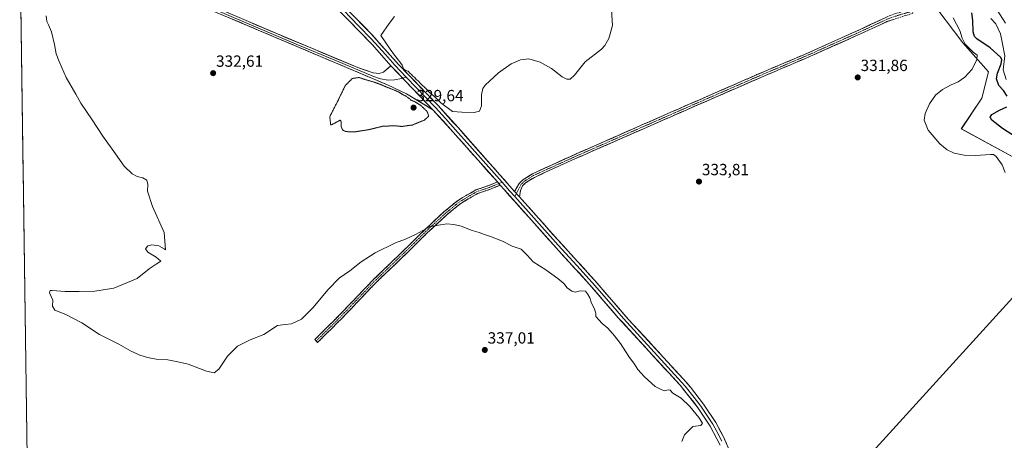
# Model space of a CAD drawing. Units: metres. Extents: x 597696 to 601163, y 4694417 to 4696779.
# Drawn here: x 597707 to 598316, y 4695977 to 4696237 of the extents above; entities that cross this region are included whole.
import ezdxf
from ezdxf.enums import TextEntityAlignment as Align

# ---------------------------------------------------------------- set-up
doc = ezdxf.new("R2010")
doc.units = ezdxf.units.M
doc.header["$MEASUREMENT"] = 0
for name, pattern in [('TRAZO_Y_PUNTO', [1, 0.5, -0.25, 0, -0.25]), ('TRAZOS2', [0.375, 0.25, -0.125]), ('TRAZOSX2', [1.5, 1, -0.5])]:
    doc.linetypes.add(name, pattern=pattern)
for name, color, linetype, lineweight in [('Camino', 19, 'TRAZOSX2', 0), ('Camino Cxs', 19, 'Continuous', 0), ('Camino eje', 19, 'TRAZO_Y_PUNTO', 0), ('Carátula', 7, 'Continuous', 5), ('Cultivos herbáceos CxS', 92, 'Continuous', 0), ('Curva de nivel maestra', 36, 'Continuous', 30), ('Curva de nivel normal', 36, 'Continuous', 0), ('Curva de nivel normal depresión', 36, 'TRAZOS2', 0), ('Layer 0', 7, 'Continuous', 0), ('Matorral CxS', 135, 'Continuous', 0), ('Municipio CxS', 142, 'Continuous', 0), ('Punto de cota en terreno', 7, 'Continuous', 0), ('Rótulo de punto de cota en terreno', 19, 'Continuous', 0), ('Tendido', 6, 'Continuous', 0)]:
    doc.layers.add(name, color=color, linetype=linetype, lineweight=lineweight)
doc.styles.add('Arial', font='txt', dxfattribs={"height": 0.2})

# ---------------------------------------------------------------- blocks, each defined once
blk = doc.blocks.new('*U150')
at = {"layer": 'Cultivos herbáceos CxS', "color": 92, "linetype": 'Continuous', "lineweight": 0}
for points in [[(597715.73, 4695701.38, 349.35), (597707.5, 4696290.85, 335.66)], [(598269.41, 4696251.48, 330.78), (598290.76, 4696223.02, 329.99), (598306.52, 4696205.23, 328.95), (598302.45, 4696188.96, 327.4), (598289.76, 4696169.81, 328.96), (598330.71, 4696147.64, 327.24)]]:
    blk.add_polyline3d(points, dxfattribs=at)
blk = doc.blocks.new('*U165')
at = {"layer": 'Matorral CxS', "color": 135, "linetype": 'Continuous', "lineweight": 0}
blk.add_polyline3d([(598330.7083, 4696147.6437, 327.2373), (598289.7641, 4696169.8141, 328.9618), (598302.4521, 4696188.9603, 327.3955), (598306.5189, 4696205.2263, 328.9544), (598290.7613, 4696223.0175, 329.9853), (598269.4125, 4696251.4833, 330.783)], dxfattribs=at)
blk = doc.blocks.new('*U179')
at = {"layer": 'Curva de nivel normal', "color": 36, "linetype": 'Continuous', "lineweight": 0}
blk.add_polyline3d([(597723.77, 4696239.89, 335), (597724.13, 4696236.24, 335), (597725.17, 4696234.28, 335), (597727, 4696229.9, 335), (597728.94, 4696222.18, 335), (597730.02, 4696216.25, 335), (597731.81, 4696211.66, 335), (597736.14, 4696201.58, 335), (597742.18, 4696191.32, 335), (597745.28, 4696185.81, 335), (597752.3, 4696175.43, 335), (597758.75, 4696165.26, 335), (597766.68, 4696154.46, 335), (597772.11, 4696146.7, 335), (597777.01, 4696142, 335), (597780.16, 4696140.29, 335), (597783.63, 4696139.51, 335), (597786.04, 4696138.01, 335), (597786.7, 4696135.43, 335), (597786.46, 4696131.35, 335), (597789.62, 4696121.74, 335), (597796.8, 4696105.68, 335), (597797.59, 4696094.89, 335), (597796.69, 4696095.68, 335), (597793.52, 4696097.46, 335), (597789.09, 4696098.13, 335), (597786.6, 4696097.46, 335), (597785.3, 4696095.68, 335), (597786.62, 4696093.45, 335), (597791.91, 4696090.43, 335), (597794.64, 4696087.91, 335), (597791.87, 4696086.2, 335), (597787.54, 4696083.24, 335), (597779.98, 4696077.29, 335), (597765.62, 4696071.26, 335), (597753.98, 4696069.31, 335), (597744.21, 4696069.26, 335), (597735.55, 4696069.08, 335), (597727.44, 4696069.82, 335), (597726.16, 4696069.72, 335), (597725.91, 4696068.36, 335), (597727.85, 4696063.92, 335), (597727.8, 4696060.02, 335), (597729.11, 4696057.64, 335), (597736.01, 4696054.93, 335), (597745.91, 4696049.83, 335), (597756.87, 4696042.55, 335), (597768.63, 4696036.57, 335), (597775.88, 4696032.45, 335), (597781.62, 4696029.84, 335), (597786.42, 4696028.24, 335), (597791.88, 4696027.36, 335), (597799.03, 4696026.85, 335), (597805.3, 4696025.73, 335), (597811.69, 4696024.3, 335), (597822.97, 4696019.9, 335), (597827.73, 4696018.88, 335), (597830.54, 4696021.19, 335), (597835.87, 4696029.06, 335), (597842.2, 4696035.44, 335), (597849.91, 4696039.18, 335), (597858.33, 4696042.64, 335), (597866.82, 4696048.16, 335), (597871.68, 4696048.74, 335), (597875.54, 4696049.11, 335), (597881.7, 4696051.97, 335), (597888.72, 4696058.97, 335), (597898.16, 4696070.35, 335), (597905.03, 4696077.35, 335), (597911.49, 4696082.01, 335), (597918.57, 4696087.5, 335), (597927.31, 4696093.06, 335), (597939.86, 4696099.24, 335), (597946.05, 4696101.48, 335), (597952.1, 4696104.43, 335), (597961.35, 4696109.32, 335), (597971.52, 4696111.03, 335), (597975.85, 4696110.59, 335), (597980.52, 4696109.66, 335), (597987.2, 4696107.01, 335), (597991.6, 4696105.72, 335), (597994.2, 4696104.65, 335), (597998.62, 4696103.27, 335), (598005.94, 4696100.32, 335), (598011.98, 4696097.33, 335), (598017.55, 4696095.32, 335), (598021.33, 4696091.7, 335), (598024.96, 4696087.51, 335), (598032.7, 4696082.53, 335), (598040.15, 4696077.32, 335), (598043.9, 4696074.07, 335), (598045.99, 4696071.5, 335), (598048.88, 4696069.38, 335), (598051.03, 4696068.87, 335), (598054, 4696069.5, 335), (598057.27, 4696069.35, 335), (598058.63, 4696067.68, 335), (598059.96, 4696065.36, 335), (598060.97, 4696061.88, 335), (598062.73, 4696058.78, 335), (598063.64, 4696055.82, 335), (598063.79, 4696053.64, 335), (598067.59, 4696049.44, 335), (598071.23, 4696046.42, 335), (598075.24, 4696041.76, 335), (598079.03, 4696037.08, 335), (598084.13, 4696028.88, 335), (598087.54, 4696024.25, 335), (598089.65, 4696020.91, 335), (598093.75, 4696016.27, 335), (598100.36, 4696010.42, 335), (598103.76, 4696008.68, 335), (598105.99, 4696007.65, 335), (598108.44, 4696008.31, 335), (598109.77, 4696008.08, 335), (598111.39, 4696006.25, 335), (598116.43, 4696003.21, 335), (598121.94, 4695997.95, 335), (598127.39, 4695991.25, 335), (598129.65, 4695987.68, 335), (598128.76, 4695986.17, 335), (598123.77, 4695985.55, 335), (598118.48, 4695980.4, 335), (598116.87, 4695976.27, 335)], dxfattribs=at)
blk = doc.blocks.new('*U193')
at = {"layer": 'Curva de nivel normal', "color": 36, "linetype": 'Continuous', "lineweight": 0}
for points in [[(598316.9, 4696142.78, 330), (598314.93, 4696147.65, 330), (598311.36, 4696152.7, 330), (598309.57, 4696153.9, 330), (598307.9, 4696153.94, 330), (598298.54, 4696153.46, 330), (598291.6, 4696153.66, 330), (598285.41, 4696154.9, 330), (598281.04, 4696156.89, 330), (598276.49, 4696160.67, 330), (598269.2, 4696168.96, 330), (598266.73, 4696175.19, 330), (598267.34, 4696179.39, 330), (598270.01, 4696185.27, 330), (598273.82, 4696190.74, 330), (598278.15, 4696194.28, 330), (598283.49, 4696197.09, 330), (598287.82, 4696198.89, 330), (598291.95, 4696201.76, 330), (598296.36, 4696206.81, 330), (598299.38, 4696212.8, 330), (598299.53, 4696215.46, 330), (598297.05, 4696217.4, 330), (598292.12, 4696222.39, 330), (598290.21, 4696225.9, 330), (598288.88, 4696230.69, 330), (598284.75, 4696238.5, 330)], [(598073.4, 4696243.55, 330), (598074.12, 4696233.88, 330), (598071.81, 4696225.86, 330), (598069.37, 4696221.43, 330), (598067.22, 4696219.27, 330), (598057.13, 4696211.34, 330), (598050.54, 4696203.14, 330), (598047.84, 4696200.66, 330), (598045.84, 4696200.52, 330), (598042.89, 4696202.17, 330), (598036.31, 4696207.21, 330), (598029.34, 4696211.1, 330), (598022.35, 4696213.12, 330), (598017.07, 4696212.69, 330), (598011.4, 4696210.07, 330), (598003.52, 4696204.62, 330), (597995.32, 4696196.87, 330), (597993.89, 4696194.82, 330), (597992.96, 4696190.99, 330), (597992.98, 4696184.16, 330), (597991.77, 4696180.87, 330), (597988.52, 4696179.97, 330), (597980.85, 4696180.15, 330), (597975.03, 4696180.58, 330), (597967.96, 4696186.01, 330), (597964.03, 4696189.85, 330), (597961.03, 4696192.24, 330), (597959.08, 4696194.44, 330), (597955.35, 4696197.88, 330), (597953.81, 4696199.62, 330), (597952.64, 4696200.45, 330), (597951.78, 4696201.58, 330), (597950.61, 4696202.42, 330), (597949.78, 4696203.59, 330), (597948.6, 4696204.41, 330), (597947.64, 4696205.48, 330), (597946.03, 4696205.98, 330), (597944.87, 4696207.05, 330), (597943.9, 4696209.38, 330), (597942.85, 4696210.66, 330), (597941.72, 4696212.36, 330), (597939.24, 4696215.4, 330), (597936.45, 4696219.27, 330), (597930.77, 4696227.67, 330), (597935.99, 4696234.99, 330), (597939.24, 4696239.48, 330)]]:
    blk.add_polyline3d(points, dxfattribs=at)
blk = doc.blocks.new('5PATER')
at = {"layer": 'Carátula', "linetype": 'Continuous', "lineweight": 5}
h = blk.add_hatch(color=250, dxfattribs=at)
edge = h.paths.add_edge_path()
edge.add_ellipse((0, 0.01), major_axis=(-1.33, -1.34), ratio=0.999422, start_angle=0, end_angle=360)

msp = doc.modelspace()

# ---------------------------------------------------------------- linework, layer by layer
at = {"layer": 'Camino', "color": 19, "linetype": 'TRAZOSX2', "lineweight": 0}
for points in [[(598013.52, 4696131.06), (598016.23, 4696136), (598018.66, 4696138.38), (598024.51, 4696142.08), (598052, 4696154.57), (598114.61, 4696182.1), (598163.38, 4696203.42), (598190.97, 4696215.16), (598219.73, 4696227.99), (598224.5, 4696230.12), (598243.81, 4696239.19), (598248.46, 4696241.03), (598259.65, 4696244.29), (598259.75, 4696242.88)], [(598259.75, 4696242.88), (598259.84, 4696241.47), (598255.46, 4696240.04), (598243.69, 4696236.22), (598225.53, 4696227.81), (598219.77, 4696225.24), (598196.56, 4696214.86), (598164.39, 4696201.1), (598111.05, 4696177.78), (598053.03, 4696152.26), (598025.72, 4696139.85), (598021.96, 4696137.48), (598020.24, 4696136.39), (598018.37, 4696134.55), (598017.18, 4696131.66), (598016.5, 4696127.72)], [(597890.8, 4696038.57), (597889.92, 4696039.45), (597904.86, 4696054.26), (597925.63, 4696076.09), (597944.83, 4696094.49), (597957.67, 4696107.2), (597970.01, 4696118.62), (597977.91, 4696125.18), (597983.56, 4696128.67), (597989.5, 4696132.05), (597997.26, 4696134.72), (598002.81, 4696136.97)], [(598004.57, 4696134.99), (597998.13, 4696132.38), (597990.54, 4696129.76), (597984.84, 4696126.52), (597979.38, 4696123.14), (597971.66, 4696116.74), (597959.4, 4696105.4), (597946.58, 4696092.7), (597927.41, 4696074.33), (597906.64, 4696052.51), (597891.68, 4696037.68), (597890.8, 4696038.57)]]:
    msp.add_lwpolyline(points, dxfattribs=at)
at = {"layer": 'Camino Cxs', "color": 19, "linetype": 'Continuous', "lineweight": 0}
for points in [[(598002.81, 4696136.97), (598004.57, 4696134.99)], [(598013.52, 4696131.06), (598016.5, 4696127.72)]]:
    msp.add_lwpolyline(points, dxfattribs=at)
msp.add_polyline3d([(598247.61, 4696237.49, 332.04), (598243.69, 4696236.22, 332.06), (598240.06, 4696234.54, 332.02), (598236.43, 4696232.86, 331.97), (598232.79, 4696231.17, 331.95), (598229.16, 4696229.49, 331.83), (598225.53, 4696227.81, 331.81), (598222.65, 4696226.53, 331.79), (598219.77, 4696225.24, 331.72), (598215.9, 4696223.51, 331.65), (598212.03, 4696221.78, 331.62), (598208.17, 4696220.05, 331.51), (598204.3, 4696218.32, 331.5), (598200.43, 4696216.59, 331.43), (598196.56, 4696214.86, 331.4), (598191.96, 4696212.89, 331.47), (598187.37, 4696210.93, 331.55), (598182.77, 4696208.96, 331.62), (598178.18, 4696207, 331.85), (598173.58, 4696205.03, 331.94), (598168.99, 4696203.07, 332.15), (598164.39, 4696201.1, 332.25), (598159.95, 4696199.16, 332.33), (598155.5, 4696197.21, 332.45), (598151.06, 4696195.27, 332.49), (598146.61, 4696193.33, 332.63), (598142.17, 4696191.38, 332.75), (598137.72, 4696189.44, 332.75), (598133.28, 4696187.5, 332.89), (598128.83, 4696185.55, 332.93), (598124.39, 4696183.61, 333.02), (598119.94, 4696181.67, 333.1), (598115.5, 4696179.72, 333.12), (598111.05, 4696177.78, 333.18), (598106.59, 4696175.82, 333.19), (598102.12, 4696173.85, 333.2), (598097.66, 4696171.89, 333.18), (598093.2, 4696169.93, 333.12), (598088.73, 4696167.96, 333.14), (598084.27, 4696166, 333.09), (598079.81, 4696164.04, 333.03), (598075.35, 4696162.08, 332.95), (598070.88, 4696160.11, 332.82), (598066.42, 4696158.15, 332.8), (598061.96, 4696156.19, 332.8), (598057.49, 4696154.22, 332.91), (598053.03, 4696152.26, 332.96), (598048.48, 4696150.19, 332.96), (598043.93, 4696148.12, 332.91), (598039.38, 4696146.06, 332.8), (598034.82, 4696143.99, 332.72), (598030.27, 4696141.92, 332.72), (598025.72, 4696139.85, 332.76), (598021.96, 4696137.48, 332.78), (598020.24, 4696136.39, 332.84), (598018.37, 4696134.55, 332.96), (598017.18, 4696131.66, 333.09), (598016.5, 4696127.72, 333.22), (598016.5, 4696127.72, 333.22), (598013.52, 4696131.06, 333.08), (598014.88, 4696133.53, 333.04), (598016.23, 4696136, 332.93), (598018.66, 4696138.38, 332.79), (598021.59, 4696140.23, 332.6), (598024.51, 4696142.08, 332.61), (598028.44, 4696143.86, 332.64), (598032.36, 4696145.65, 332.49), (598036.29, 4696147.43, 332.63), (598040.22, 4696149.22, 332.73), (598044.15, 4696151, 332.79), (598048.07, 4696152.79, 332.95), (598052, 4696154.57, 332.78), (598056.47, 4696156.54, 332.77), (598060.94, 4696158.5, 332.69), (598065.42, 4696160.47, 332.5), (598069.89, 4696162.44, 332.65), (598074.36, 4696164.4, 332.81), (598078.83, 4696166.37, 332.89), (598083.31, 4696168.34, 333.11), (598087.78, 4696170.3, 332.96), (598092.25, 4696172.27, 333.09), (598096.72, 4696174.23, 333.03), (598101.19, 4696176.2, 333.06), (598105.67, 4696178.17, 333.15), (598110.14, 4696180.13, 332.94), (598114.61, 4696182.1, 333), (598119.04, 4696184.04, 333.07), (598123.48, 4696185.98, 332.93), (598127.91, 4696187.91, 332.93), (598132.34, 4696189.85, 332.79), (598136.78, 4696191.79, 332.6), (598141.21, 4696193.73, 332.76), (598145.65, 4696195.67, 332.47), (598150.08, 4696197.61, 332.45), (598154.51, 4696199.54, 332.35), (598158.95, 4696201.48, 332.21), (598163.38, 4696203.42, 332.31), (598167.98, 4696205.38, 331.96), (598172.58, 4696207.33, 331.88), (598177.18, 4696209.29, 331.78), (598181.77, 4696211.25, 331.32), (598186.37, 4696213.2, 331.54), (598190.97, 4696215.16, 331.16), (598195.08, 4696216.99, 331.18), (598199.19, 4696218.83, 331.34), (598203.3, 4696220.66, 331.26), (598207.4, 4696222.49, 331.46), (598211.51, 4696224.32, 331.52), (598215.62, 4696226.16, 331.56), (598219.73, 4696227.99, 331.75), (598222.12, 4696229.06, 331.77), (598224.5, 4696230.12, 331.69), (598228.36, 4696231.93, 331.78), (598232.22, 4696233.75, 332.02), (598236.09, 4696235.56, 331.95), (598239.95, 4696237.38, 332.07), (598243.81, 4696239.19, 332)], dxfattribs=at)
msp.add_polyline3d([(598004.57, 4696134.99, 332.84), (598001.35, 4696133.68, 333.04), (597998.13, 4696132.38, 333.15), (597994.33, 4696131.07, 333.24), (597990.54, 4696129.76, 333.31), (597987.69, 4696128.14, 333.46), (597984.84, 4696126.52, 333.6), (597982.11, 4696124.83, 333.73), (597979.38, 4696123.14, 333.88), (597976.8, 4696121.01, 334.06), (597974.23, 4696118.87, 334.27), (597971.66, 4696116.74, 334.49), (597968.6, 4696113.9, 334.73), (597965.53, 4696111.07, 334.9), (597962.47, 4696108.23, 335.08), (597959.4, 4696105.4, 335.2), (597956.19, 4696102.22, 335.35), (597952.99, 4696099.05, 335.46), (597949.78, 4696095.88, 335.57), (597946.58, 4696092.7, 335.69), (597943.38, 4696089.64, 335.76), (597940.19, 4696086.58, 335.85), (597936.99, 4696083.52, 335.95), (597933.8, 4696080.45, 335.96), (597930.6, 4696077.39, 336.01), (597927.41, 4696074.33, 336.03), (597924.44, 4696071.21, 336.02), (597921.47, 4696068.09, 336.07), (597918.51, 4696064.98, 336.04), (597915.54, 4696061.86, 336.07), (597912.58, 4696058.74, 336.08), (597909.61, 4696055.62, 336.07), (597906.64, 4696052.51, 336.05), (597903.65, 4696049.54, 336.03), (597900.66, 4696046.58, 335.98), (597897.67, 4696043.61, 335.97), (597894.67, 4696040.64, 336.07), (597891.68, 4696037.68, 336.05), (597889.92, 4696039.45, 335.89), (597892.91, 4696042.41, 335.97), (597895.9, 4696045.38, 335.83), (597898.88, 4696048.34, 335.83), (597901.87, 4696051.3, 335.8), (597904.86, 4696054.26, 335.84), (597907.83, 4696057.38, 335.87), (597910.79, 4696060.5, 335.86), (597913.76, 4696063.62, 335.85), (597916.73, 4696066.73, 335.8), (597919.7, 4696069.85, 335.8), (597922.67, 4696072.97, 335.75), (597925.63, 4696076.09, 335.75), (597928.83, 4696079.16, 335.74), (597932.03, 4696082.23, 335.67), (597935.23, 4696085.29, 335.65), (597938.43, 4696088.36, 335.55), (597941.63, 4696091.43, 335.46), (597944.83, 4696094.49, 335.41), (597948.04, 4696097.67, 335.31), (597951.25, 4696100.85, 335.23), (597954.46, 4696104.03, 335.13), (597957.67, 4696107.2, 334.98), (597960.76, 4696110.06, 334.87), (597963.84, 4696112.91, 334.7), (597966.93, 4696115.76, 334.52), (597970.01, 4696118.62, 334.29), (597972.65, 4696120.8, 334.08), (597975.28, 4696122.99, 333.87), (597977.91, 4696125.18, 333.66), (597980.74, 4696126.92, 333.5), (597983.56, 4696128.67, 333.37), (597986.53, 4696130.36, 333.24), (597989.5, 4696132.05, 333.07), (597993.38, 4696133.39, 332.97), (597997.26, 4696134.72, 332.89), (598000.03, 4696135.85, 332.8), (598002.81, 4696136.97, 332.72), (598003.97, 4696135.66, 332.8), (598004.57, 4696134.99, 332.84)], close=True, dxfattribs=at)
at = {"layer": 'Camino eje', "color": 19, "linetype": 'TRAZO_Y_PUNTO', "lineweight": 0}
for points in [[(598259.75, 4696242.88), (598257.56, 4696242.17), (598251.96, 4696240.54), (598246.08, 4696238.63), (598243.75, 4696237.71), (598234.1, 4696233.17), (598225.02, 4696228.97), (598219.75, 4696226.62), (598208.15, 4696221.43), (598193.77, 4696215.01), (598177.68, 4696208.13), (598163.89, 4696202.26), (598112.83, 4696179.94), (598081.53, 4696166.18), (598052.52, 4696153.42), (598025.12, 4696140.97), (598023.24, 4696139.78), (598019.45, 4696137.39), (598018.52, 4696136.47), (598017.3, 4696135.28), (598016.71, 4696133.83), (598015.35, 4696131.36), (598014.6, 4696129.85)], [(598003.69, 4696135.98), (597997.69, 4696133.55), (597990.02, 4696130.91), (597984.2, 4696127.6), (597978.64, 4696124.16), (597970.84, 4696117.68), (597958.54, 4696106.3), (597945.7, 4696093.6), (597926.52, 4696075.21), (597905.75, 4696053.38), (597890.8, 4696038.57)], [(598005.71, 4696136.79), (598003.69, 4696135.98)], [(598014.6, 4696129.85), (598013.62, 4696127.89)]]:
    msp.add_lwpolyline(points, dxfattribs=at)
at = {"layer": 'Cultivos herbáceos CxS', "color": 92, "linetype": 'Continuous', "lineweight": 0}
for points in [[(598252.82, 4696300.9, 329.49), (598253.42, 4696292.66, 328.38), (598255.43, 4696284.43, 328.98), (598267.37, 4696274.38, 330.21), (598268.44, 4696262.64, 329.43), (598269.41, 4696251.48, 330.78), (598290.76, 4696223.02, 329.99), (598306.52, 4696205.23, 328.95), (598302.45, 4696188.96, 327.4), (598289.76, 4696169.81, 328.96), (598330.71, 4696147.64, 327.24), (598338.15, 4696119.45, 328.31), (598352.97, 4696108.67, 328.26), (598366.45, 4696088.46, 327.99), (598375.05, 4696059.81, 328.97), (598388.03, 4696053.23, 328.9), (598393.18, 4696054.48, 328.89), (598397.78, 4696052.95, 328.71), (598407.67, 4696042.56, 328.56), (598406.65, 4696022.74, 329.52), (598404.11, 4696002.41, 330.4), (598421.77, 4695983.85, 330.87), (598434.72, 4695970.89, 330.64)], [(597707.5, 4696290.85, 335.66), (597715.73, 4695701.38, 349.35)]]:
    msp.add_polyline3d(points, dxfattribs=at)
at = {"layer": 'Curva de nivel maestra', "color": 36, "linetype": 'Continuous', "lineweight": 30}
for points in [[(598318.01, 4696190.15, 325), (598315.89, 4696193.54, 325), (598312.98, 4696196.78, 325), (598311.5, 4696200.74, 325), (598312.05, 4696204.44, 325), (598314.48, 4696210.17, 325), (598314.72, 4696212.9, 325), (598313.92, 4696214.26, 325), (598307.54, 4696219.95, 325), (598299.38, 4696225.6, 325), (598297.99, 4696226.94, 325), (598297.1, 4696229.85, 325), (598296.89, 4696236.85, 325), (598296.28, 4696241.7, 325)], [(598328.47, 4696161.66, 325), (598315.28, 4696170.12, 325), (598308.71, 4696175.18, 325), (598307.54, 4696177.16, 325), (598308.68, 4696178.67, 325), (598313.37, 4696181.44, 325), (598317.89, 4696183.46, 325)]]:
    msp.add_polyline3d(points, dxfattribs=at)
at = {"layer": 'Curva de nivel normal', "color": 36, "linetype": 'Continuous', "lineweight": 0}
for points in [[(598317.09, 4696235.24, 315), (598310.58, 4696245.65, 315)], [(598308.02, 4696238.21, 320), (598311.06, 4696234.87, 320), (598313.96, 4696228.64, 320), (598315.21, 4696222.46, 320), (598316.58, 4696215.17, 320), (598315.64, 4696206.34, 320), (598317.44, 4696200.32, 320)]]:
    msp.add_polyline3d(points, dxfattribs=at)
at = {"layer": 'Curva de nivel normal depresión', "color": 36, "linetype": 'TRAZOS2', "lineweight": 0}
msp.add_polyline3d([(597914.6, 4696168, 330), (597923.53, 4696169.4, 330), (597931.86, 4696171.47, 330), (597939.1, 4696171.79, 330), (597943.83, 4696171.35, 330), (597950.3, 4696172.25, 330), (597957.78, 4696175.34, 330), (597960.37, 4696177.74, 330), (597959.49, 4696180.5, 330), (597955.42, 4696184.41, 330), (597952, 4696186.51, 330), (597949.38, 4696187.7, 330), (597946.54, 4696190.02, 330), (597943.83, 4696191.3, 330), (597942.27, 4696192.41, 330), (597939.91, 4696193.55, 330), (597934.49, 4696195.67, 330), (597930.42, 4696197.39, 330), (597927.16, 4696198.59, 330), (597920.43, 4696200.58, 330), (597917.38, 4696201.67, 330), (597913.12, 4696201.04, 330), (597908.78, 4696196.67, 330), (597904.28, 4696187.4, 330), (597899.17, 4696177.39, 330), (597899.75, 4696172.27, 330), (597900.68, 4696172.6, 330), (597905.79, 4696175.3, 330), (597906.26, 4696174.18, 330), (597906.17, 4696171.64, 330), (597907.09, 4696169.24, 330), (597909.02, 4696168.16, 330), (597914.6, 4696168, 330)], dxfattribs=at)
at = {"layer": 'Layer 0', "linetype": 'Continuous', "lineweight": 0}
for points in [[(597936.93, 4696208.95), (597925.56, 4696221.89), (597893.58, 4696254.88), (597883.82, 4696266.27), (597874.95, 4696277.5), (597864.88, 4696292.4), (597855.21, 4696309.2), (597838.64, 4696340.28), (597816.06, 4696387.01), (597805.66, 4696407.81), (597799.26, 4696419.42), (597788.79, 4696436.46), (597782.29, 4696447.68), (597780.74, 4696450.75), (597778.51, 4696456.7), (597777.31, 4696464.07), (597776.42, 4696476.93)], [(597707.42, 4696296.53), (597707.42, 4696296.53), (597741.88, 4696282.13), (597866.86, 4696228.61), (597916.58, 4696207.75), (597926.08, 4696204.52), (597929.74, 4696204.21), (597932.35, 4696204.89), (597936.93, 4696208.95)], [(597707.44, 4696294.86), (597724.67, 4696287.66), (597748.87, 4696277.57), (597760.13, 4696272.74), (597804.88, 4696253.77), (597856.11, 4696231.83), (597878.48, 4696222.34), (597903.34, 4696211.91), (597925.71, 4696202.43), (597930.46, 4696200.81), (597935.21, 4696200), (597939.18, 4696200.13), (597943.54, 4696201.05), (597944.29, 4696201.26)], [(597962.97, 4696181.73), (597946.69, 4696191.45), (597934.84, 4696197.1), (597755.86, 4696273), (597707.46, 4696293.19)], [(597896.6, 4696257.63), (597924.51, 4696228.98), (597941.7, 4696209.71), (597965.96, 4696184.51), (597978.5, 4696170.63), (598013.52, 4696131.06)], [(597903.09, 4696248.01), (597917.04, 4696233.68), (597925.04, 4696225.44), (597933.63, 4696215.8), (597939.32, 4696209.33), (597946.47, 4696201.87)], [(597936.93, 4696208.95), (597962.97, 4696181.73)], [(597936.93, 4696208.95), (597962.97, 4696181.73)], [(597944.29, 4696201.26), (597946.47, 4696201.87)], [(597946.47, 4696201.87), (597964.47, 4696183.12), (597970.74, 4696176.18), (597976.98, 4696169.27), (597985.73, 4696159.37), (598005.71, 4696136.79)], [(598002.81, 4696136.97), (597975.45, 4696167.9), (597962.97, 4696181.73)], [(598002.81, 4696136.97), (598004.57, 4696134.99)], [(598140.56, 4695974.04), (598134.4, 4695985.92), (598127.03, 4695997.06), (598115.83, 4696011.15), (598077.56, 4696052.97), (598059.89, 4696073.44), (598040.81, 4696094.41), (598007.14, 4696132.08), (598004.57, 4696134.99)], [(598005.71, 4696136.79), (598010.33, 4696131.57), (598013.62, 4696127.89)], [(598013.52, 4696131.06), (598016.5, 4696127.72)], [(598013.62, 4696127.89), (598040.49, 4696097.83), (598051.88, 4696085.28), (598061.42, 4696074.8), (598070.26, 4696064.56), (598080.75, 4696052.46), (598099.88, 4696031.55), (598116.8, 4696013.14), (598119.01, 4696010.58), (598124.61, 4696003.53), (598128.69, 4695998.27), (598132.37, 4695992.7), (598136.17, 4695986.96), (598138.54, 4695982.56), (598141.62, 4695976.62)], [(598016.5, 4696127.72), (598040.16, 4696101.25), (598062.95, 4696076.15), (598083.93, 4696051.94), (598117.77, 4696015.13), (598122.19, 4696010), (598130.34, 4695999.47), (598137.93, 4695987.99), (598142.67, 4695979.19), (598146.27, 4695971.16), (598157.93, 4695937.49), (598171.99, 4695894.76), (598186.68, 4695847.67), (598194.46, 4695824.15), (598200.12, 4695804.97), (598210.66, 4695771.57), (598215.95, 4695755.35)]]:
    msp.add_lwpolyline(points, dxfattribs=at)
for points in [[(597844.54, 4696238.17, 332.16), (597849.01, 4696236.26, 331.93), (597853.47, 4696234.34, 331.91), (597857.93, 4696232.43, 331.77), (597862.4, 4696230.52, 331.62), (597866.86, 4696228.61, 331.65), (597871.38, 4696226.71, 331.43), (597875.9, 4696224.82, 331.4), (597880.42, 4696222.92, 331.22), (597884.94, 4696221.02, 331), (597889.46, 4696219.13, 331), (597893.98, 4696217.23, 330.82), (597898.5, 4696215.34, 330.74), (597903.02, 4696213.44, 330.67), (597907.54, 4696211.54, 330.45), (597912.06, 4696209.65, 330.41), (597916.58, 4696207.75, 330.3), (597919.75, 4696206.67, 330.15), (597922.91, 4696205.6, 330.11), (597926.08, 4696204.52, 330.1), (597929.74, 4696204.21, 330.08), (597932.35, 4696204.89, 330.02), (597934.64, 4696206.92, 330.01), (597936.93, 4696208.95, 330.11), (597936.93, 4696208.95, 330.11), (597940.19, 4696205.55, 330.11), (597943.44, 4696202.15, 330.08), (597946.7, 4696198.74, 330.1), (597949.95, 4696195.34, 330.07), (597953.21, 4696191.94, 330.1), (597956.46, 4696188.54, 330.14), (597959.72, 4696185.13, 330.15), (597962.97, 4696181.73, 330.21), (597958.9, 4696184.16, 330.1), (597954.83, 4696186.59, 330), (597950.76, 4696189.02, 330.03), (597946.69, 4696191.45, 329.94), (597942.74, 4696193.33, 330), (597938.79, 4696195.22, 329.92), (597934.84, 4696197.1, 329.97), (597930.25, 4696199.05, 330.05), (597925.66, 4696200.99, 330.01), (597921.07, 4696202.94, 330.18), (597916.48, 4696204.88, 330.13), (597911.89, 4696206.83, 330.3), (597907.3, 4696208.78, 330.41), (597902.72, 4696210.72, 330.45), (597898.13, 4696212.67, 330.7), (597893.54, 4696214.62, 330.7), (597888.95, 4696216.56, 330.93), (597884.36, 4696218.51, 330.98), (597879.77, 4696220.45, 331.04), (597875.18, 4696222.4, 331.3), (597870.59, 4696224.35, 331.33), (597866, 4696226.29, 331.46), (597861.41, 4696228.24, 331.69), (597856.82, 4696230.18, 331.69), (597852.23, 4696232.13, 331.88), (597847.64, 4696234.08, 331.95), (597843.06, 4696236.02, 332.01), (597838.47, 4696237.97, 332.24)], [(598140.56, 4695974.04, 334.24), (598138.51, 4695978, 334.28), (598136.45, 4695981.96, 334.31), (598134.4, 4695985.92, 334.54), (598131.94, 4695989.63, 334.5), (598129.49, 4695993.35, 334.62), (598127.03, 4695997.06, 334.62), (598124.23, 4696000.58, 334.76), (598121.43, 4696004.11, 334.7), (598118.63, 4696007.63, 334.74), (598115.83, 4696011.15, 334.8), (598112.64, 4696014.64, 334.9), (598109.45, 4696018.12, 334.84), (598106.26, 4696021.61, 334.83), (598103.07, 4696025.09, 334.78), (598099.88, 4696028.58, 334.79), (598096.7, 4696032.06, 334.82), (598093.51, 4696035.55, 334.75), (598090.32, 4696039.03, 334.77), (598087.13, 4696042.52, 334.72), (598083.94, 4696046, 334.7), (598080.75, 4696049.49, 334.66), (598077.56, 4696052.97, 334.59), (598074.62, 4696056.38, 334.63), (598071.67, 4696059.79, 334.57), (598068.73, 4696063.21, 334.58), (598065.78, 4696066.62, 334.6), (598062.84, 4696070.03, 334.52), (598059.89, 4696073.44, 334.56), (598056.71, 4696076.94, 334.53), (598053.53, 4696080.43, 334.47), (598050.35, 4696083.93, 334.45), (598047.17, 4696087.42, 334.36), (598043.99, 4696090.92, 334.29), (598040.81, 4696094.41, 334.18), (598037.75, 4696097.83, 334.08), (598034.69, 4696101.26, 334.04), (598031.63, 4696104.68, 333.87), (598028.57, 4696108.11, 333.79), (598025.51, 4696111.53, 333.73), (598022.44, 4696114.96, 333.53), (598019.38, 4696118.38, 333.44), (598016.32, 4696121.81, 333.33), (598013.26, 4696125.23, 333.14), (598010.2, 4696128.66, 333.06), (598007.14, 4696132.08, 332.9), (598004.57, 4696134.99, 332.83), (598003.97, 4696135.66, 332.81), (598002.81, 4696136.97, 332.7), (598000.8, 4696139.24, 332.51), (597997.63, 4696142.83, 332.18), (597994.46, 4696146.41, 332.01), (597991.3, 4696149.99, 331.78), (597988.13, 4696153.57, 331.56), (597984.96, 4696157.15, 331.38), (597981.79, 4696160.74, 331.13), (597978.62, 4696164.32, 330.9), (597975.45, 4696167.9, 330.78), (597972.33, 4696171.36, 330.56), (597969.21, 4696174.82, 330.4), (597966.09, 4696178.27, 330.34), (597962.97, 4696181.73, 330.21), (597959.72, 4696185.13, 330.15), (597956.46, 4696188.54, 330.14), (597953.21, 4696191.94, 330.1), (597949.95, 4696195.34, 330.07), (597946.7, 4696198.74, 330.1), (597943.44, 4696202.15, 330.08), (597940.19, 4696205.55, 330.11), (597936.93, 4696208.95, 330.11), (597934.09, 4696212.19, 329.99), (597931.25, 4696215.42, 330.05), (597928.4, 4696218.66, 330.12), (597925.56, 4696221.89, 330.27), (597922.36, 4696225.19, 330.25), (597919.16, 4696228.49, 330.43), (597915.97, 4696231.79, 330.55), (597912.77, 4696235.09, 330.56), (597909.57, 4696238.39, 330.61)], [(597914.04, 4696239.72, 330.65), (597917.53, 4696236.14, 330.6), (597921.02, 4696232.56, 330.48), (597924.51, 4696228.98, 330.37), (597927.38, 4696225.77, 330.28), (597930.24, 4696222.56, 330.14), (597933.11, 4696219.35, 330.07), (597935.97, 4696216.13, 330.01), (597938.84, 4696212.92, 329.95), (597941.7, 4696209.71, 329.94), (597945.17, 4696206.11, 329.87), (597948.63, 4696202.51, 329.86), (597952.1, 4696198.91, 329.92), (597955.56, 4696195.31, 329.93), (597959.03, 4696191.71, 329.82), (597962.49, 4696188.11, 330.1), (597965.96, 4696184.51, 330.18), (597969.1, 4696181.04, 330.22), (597972.23, 4696177.57, 330.4), (597975.37, 4696174.1, 330.53), (597978.5, 4696170.63, 330.69), (597981.68, 4696167.03, 330.94), (597984.87, 4696163.44, 331.12), (597988.05, 4696159.84, 331.33), (597991.23, 4696156.24, 331.56), (597994.42, 4696152.64, 331.62), (597997.6, 4696149.05, 331.95), (598000.79, 4696145.45, 332.1), (598003.97, 4696141.85, 332.32), (598007.15, 4696138.25, 332.68), (598010.34, 4696134.66, 332.87), (598013.52, 4696131.06, 333.08), (598016.5, 4696127.72, 333.22), (598019.46, 4696124.41, 333.29), (598022.42, 4696121.1, 333.44), (598025.37, 4696117.79, 333.58), (598028.33, 4696114.49, 333.73), (598031.29, 4696111.18, 333.84), (598034.25, 4696107.87, 333.92), (598037.2, 4696104.56, 334.01), (598040.16, 4696101.25, 334.05), (598043.42, 4696097.66, 334.16), (598046.67, 4696094.08, 334.3), (598049.93, 4696090.49, 334.34), (598053.18, 4696086.91, 334.42), (598056.44, 4696083.32, 334.51), (598059.69, 4696079.74, 334.51), (598062.95, 4696076.15, 334.55), (598065.95, 4696072.69, 334.59), (598068.94, 4696069.23, 334.6), (598071.94, 4696065.77, 334.62), (598074.94, 4696062.32, 334.6), (598077.94, 4696058.86, 334.65), (598080.93, 4696055.4, 334.65), (598083.93, 4696051.94, 334.66), (598087.01, 4696048.59, 334.75), (598090.08, 4696045.25, 334.73), (598093.16, 4696041.9, 334.76), (598096.24, 4696038.55, 334.83), (598099.31, 4696035.21, 334.82), (598102.39, 4696031.86, 334.84), (598105.46, 4696028.52, 334.87), (598108.54, 4696025.17, 334.85), (598111.62, 4696021.82, 334.87), (598114.69, 4696018.48, 334.9), (598117.77, 4696015.13, 334.85), (598119.98, 4696012.57, 334.8), (598122.19, 4696010, 334.8), (598124.91, 4696006.49, 334.73), (598127.62, 4696002.98, 334.7), (598130.34, 4695999.47, 334.67), (598132.87, 4695995.64, 334.58), (598135.4, 4695991.82, 334.57), (598137.93, 4695987.99, 334.47), (598140.3, 4695983.59, 334.49), (598142.67, 4695979.19, 334.3), (598144.47, 4695975.18, 334.21)]]:
    msp.add_polyline3d(points, dxfattribs=at)
at = {"layer": 'Matorral CxS', "color": 135, "linetype": 'Continuous', "lineweight": 0}
msp.add_polyline3d([(598252.82, 4696300.9, 329.49), (598253.42, 4696292.66, 328.38), (598255.43, 4696284.43, 328.98), (598267.37, 4696274.38, 330.21), (598268.44, 4696262.64, 329.43), (598269.41, 4696251.48, 330.78), (598290.76, 4696223.02, 329.99), (598306.52, 4696205.23, 328.95), (598302.45, 4696188.96, 327.4), (598289.76, 4696169.81, 328.96), (598330.71, 4696147.64, 327.24), (598338.15, 4696119.45, 328.31), (598352.97, 4696108.67, 328.26), (598366.45, 4696088.46, 327.99), (598375.05, 4696059.81, 328.97), (598388.03, 4696053.23, 328.9), (598393.18, 4696054.48, 328.89), (598397.78, 4696052.95, 328.71), (598407.67, 4696042.56, 328.56), (598406.65, 4696022.74, 329.52), (598404.11, 4696002.41, 330.4), (598421.77, 4695983.85, 330.87), (598434.72, 4695970.89, 330.64)], dxfattribs=at)
at = {"layer": 'Municipio CxS', "color": 142, "linetype": 'Continuous', "lineweight": 0}
msp.add_polyline3d([(597711.9, 4695975.57, 339.51), (597711.83, 4695980.56, 339.37), (597711.76, 4695985.56, 339.18), (597711.69, 4695990.55, 338.99), (597711.62, 4695995.55, 338.79), (597711.55, 4696000.55, 338.56), (597711.48, 4696005.54, 338.34), (597711.41, 4696010.54, 338.06), (597711.34, 4696015.54, 337.74), (597711.27, 4696020.53, 337.48), (597711.2, 4696025.53, 337.27), (597711.13, 4696030.52, 337.08), (597711.06, 4696035.52, 336.82), (597710.99, 4696040.52, 336.5), (597710.92, 4696045.51, 336.14), (597710.85, 4696050.51, 335.86), (597710.78, 4696055.5, 335.84), (597710.71, 4696060.5, 335.92), (597710.64, 4696065.5, 335.84), (597710.57, 4696070.49, 335.71), (597710.5, 4696075.49, 335.63), (597710.43, 4696080.48, 335.79), (597710.36, 4696085.48, 336.08), (597710.3, 4696090.48, 336.3), (597710.23, 4696095.47, 336.46), (597710.16, 4696100.47, 336.59), (597710.09, 4696105.46, 336.75), (597710.02, 4696110.46, 336.87), (597709.95, 4696115.46, 336.92), (597709.88, 4696120.45, 336.99), (597709.81, 4696125.45, 337.03), (597709.74, 4696130.44, 337.02), (597709.67, 4696135.44, 337.03), (597709.6, 4696140.44, 337.06), (597709.53, 4696145.43, 337.04), (597709.46, 4696150.43, 336.97), (597709.39, 4696155.42, 336.89), (597709.32, 4696160.42, 336.81), (597709.25, 4696165.42, 336.71), (597709.18, 4696170.41, 336.61), (597709.11, 4696175.41, 336.51), (597709.04, 4696180.4, 336.41), (597708.97, 4696185.4, 336.32), (597708.9, 4696190.4, 336.25), (597708.83, 4696195.39, 336.19), (597708.76, 4696200.39, 336.14), (597708.69, 4696205.38, 336.12), (597708.62, 4696210.38, 336.11), (597708.55, 4696215.38, 336.09), (597708.48, 4696220.37, 336.02), (597708.41, 4696225.37, 335.91), (597708.34, 4696230.37, 335.75), (597708.27, 4696235.36, 335.56), (597708.2, 4696240.36, 335.4)], dxfattribs=at)
at = {"layer": 'Tendido', "color": 6, "linetype": 'Continuous', "lineweight": 0}
msp.add_polyline3d([(599303.09, 4696752.76, 295.32), (599215.07, 4696692.24, 295.54), (598928.04, 4696495.54, 296.12), (598649.88, 4696305.93, 295.21), (598360.73, 4696108.5, 326.11), (598210.19, 4695942.88, 331.8), (597969.63, 4695679, 337.05), (597764.6, 4695454.26, 359.84), (597719.87, 4695405.21, 371.72)], dxfattribs=at)

# ---------------------------------------------------------------- block references
at = {"layer": 'Cultivos herbáceos CxS', "color": 92, "linetype": 'Continuous', "lineweight": 0}
msp.add_blockref('*U150', (0, 0), dxfattribs=at)
at = {"layer": 'Curva de nivel normal', "color": 36, "linetype": 'Continuous', "lineweight": 0}
for name in ['*U179', '*U193']:
    msp.add_blockref(name, (0, 0), dxfattribs=at)
at = {"layer": 'Matorral CxS', "color": 135, "linetype": 'Continuous', "lineweight": 0}
msp.add_blockref('*U165', (0, 0), dxfattribs=at)
at = {"layer": 'Punto de cota en terreno', "linetype": 'Continuous', "lineweight": 0}
for p in [(597827.05, 4696204.34, 332.61), (598225.69, 4696201.7, 331.86), (597951, 4696183, 329.64), (598127.53, 4696137.23, 333.81), (597995.06, 4696033, 337.01)]:
    msp.add_blockref('5PATER', p, dxfattribs=at)

# ---------------------------------------------------------------- texts
at = {"layer": 'Rótulo de punto de cota en terreno', "color": 19, "linetype": 'Continuous', "lineweight": 0, "style": 'Arial'}
for s, p in [('332,61', (597828.81, 4696206.1)), ('331,86', (598227.45, 4696203.46)), ('329,64', (597952.76, 4696184.76)), ('333,81', (598129.29, 4696138.99)), ('337,01', (597996.82, 4696034.76))]:
    msp.add_text(s, height=7, dxfattribs=at).set_placement(p, align=Align.BOTTOM_LEFT)

doc.saveas('drawing.dxf')
